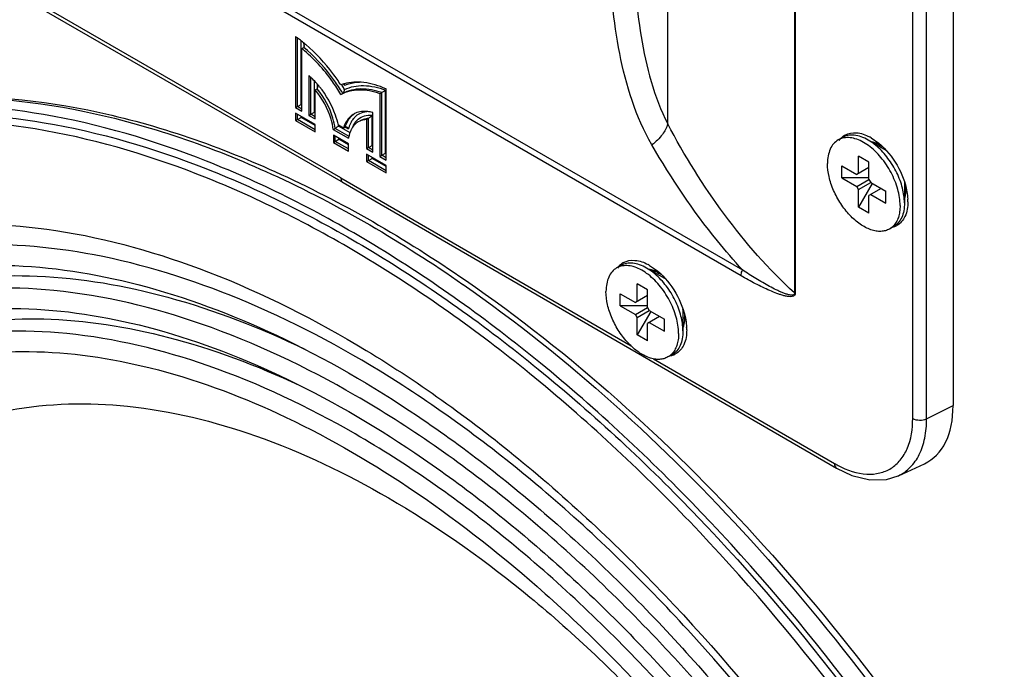
# Model space of a CAD drawing. Extents: x 2658 to 5121, y -151 to 1698.
# Drawn here: x 4341 to 4437, y 1321 to 1384 of the extents above; entities that cross this region are included whole.
import ezdxf

# ---------------------------------------------------------------- set-up
doc = ezdxf.new("R2010")
doc.units = 0
doc.header["$MEASUREMENT"] = 0
doc.layers.get('0').update_dxf_attribs({"linetype": 'CONTINUOUS'})
doc.layers.add('02___PRT_ALL_AXES', color=7, linetype='CONTINUOUS')

msp = doc.modelspace()

# ---------------------------------------------------------------- linework, layer by layer
at = {"color": 252, "linetype": 'Continuous'}
for p, q in [((4404.538, 1373.73), (4404.538, 1463.18)), ((4416.88, 1457.213), (4416.88, 1357.29)), ((4416.949, 1457.169), (4416.949, 1357.246)), ((4428.394, 1345.078), (4428.394, 1456.122)), ((4429.751, 1345.047), (4429.751, 1456.091)), ((4411.682, 1358.95), (4333.756, 1403.94)), ((4333.894, 1404.505), (4411.82, 1359.515)), ((4372.719, 1368.471), (4343.041, 1385.584)), ((4368.479, 1375.415), (4368.479, 1382.076)), ((4368.833, 1375.619), (4368.833, 1381.788)), ((4369.095, 1381.608), (4369.095, 1381.159)), ((4368.918, 1381.057), (4369.095, 1381.159)), ((4369.781, 1374.664), (4369.781, 1378.242)), ((4370.134, 1374.868), (4370.134, 1377.878)), ((4370.219, 1377.04), (4370.396, 1377.142)), ((4370.396, 1377.609), (4370.396, 1377.142)), ((4376.519, 1376.669), (4376.696, 1376.771)), ((4376.696, 1370.671), (4376.696, 1376.771)), ((4377.05, 1370.875), (4377.05, 1377.016)), ((4372.719, 1376.6), (4372.895, 1376.702)), ((4368.303, 1375.313), (4368.479, 1375.415)), ((4368.479, 1375.415), (4368.833, 1375.619)), ((4368.918, 1375.162), (4368.479, 1375.415)), ((4368.918, 1375.57), (4368.833, 1375.619)), ((4369.781, 1374.664), (4370.134, 1374.868)), ((4370.219, 1374.819), (4370.134, 1374.868)), ((4368.303, 1374.056), (4368.479, 1374.158)), ((4368.479, 1374.158), (4368.479, 1374.664)), ((4368.479, 1374.158), (4368.833, 1374.362)), ((4370.219, 1373.153), (4368.479, 1374.158)), ((4368.833, 1374.362), (4368.833, 1374.46)), ((4370.219, 1373.562), (4368.833, 1374.362)), ((4369.604, 1374.562), (4369.781, 1374.664)), ((4370.219, 1374.411), (4369.781, 1374.664)), ((4375.218, 1374.154), (4375.395, 1374.256)), ((4375.395, 1371.423), (4375.395, 1374.256)), ((4375.749, 1371.627), (4375.749, 1374.579)), ((4371.976, 1373.192), (4372.153, 1373.294)), ((4373.511, 1372.51), (4372.153, 1373.294)), ((4373.61, 1372.861), (4372.477, 1373.515)), ((4372.97, 1373.329), (4373.146, 1373.431)), ((4373.146, 1373.431), (4373.457, 1373.252)), ((4371.987, 1371.929), (4372.163, 1372.031)), ((4372.163, 1372.031), (4372.163, 1372.537)), ((4372.163, 1372.031), (4372.517, 1372.235)), ((4373.45, 1371.288), (4372.163, 1372.031)), ((4372.517, 1372.235), (4372.517, 1372.333)), ((4373.45, 1371.696), (4372.517, 1372.235)), ((4375.218, 1371.32), (4375.395, 1371.423)), ((4375.395, 1371.423), (4375.749, 1371.627)), ((4375.833, 1371.169), (4375.395, 1371.423)), ((4375.833, 1371.578), (4375.749, 1371.627)), ((4375.218, 1370.063), (4375.395, 1370.165)), ((4375.395, 1370.165), (4375.395, 1370.671)), ((4375.395, 1370.165), (4375.749, 1370.369)), ((4377.134, 1369.161), (4375.395, 1370.165)), ((4375.749, 1370.369), (4375.749, 1370.467)), ((4377.134, 1369.569), (4375.749, 1370.369)), ((4376.519, 1370.569), (4376.696, 1370.671)), ((4376.696, 1370.671), (4377.05, 1370.875)), ((4377.134, 1370.418), (4376.696, 1370.671)), ((4377.134, 1370.826), (4377.05, 1370.875)), ((4372.719, 1368.471), (4400.98, 1352.134)), ((4403.143, 1350.884), (4420.781, 1340.688)), ((4429.751, 1345.047), (4432.329, 1346.318))]:
    msp.add_line(p, q, dxfattribs=at)
at = {"color": 7, "linetype": 'Continuous'}
for p, q in [((4432.329, 1457.362), (4432.329, 1346.318)), ((4324.864, 1395.727), (4372.926, 1368.013)), ((4368.303, 1382.221), (4368.303, 1375.313)), ((4368.918, 1374.958), (4368.918, 1381.057)), ((4369.604, 1378.424), (4369.604, 1374.562)), ((4370.219, 1374.207), (4370.219, 1377.04)), ((4377.134, 1370.214), (4377.134, 1377.122)), ((4376.519, 1376.669), (4376.519, 1370.569)), ((4368.303, 1375.313), (4368.918, 1374.958)), ((4375.833, 1370.965), (4375.833, 1374.827)), ((4368.303, 1374.766), (4368.303, 1374.056)), ((4370.219, 1373.66), (4368.303, 1374.766)), ((4368.303, 1374.056), (4370.219, 1372.949)), ((4369.604, 1374.562), (4370.219, 1374.207)), ((4375.218, 1374.154), (4375.218, 1371.32)), ((4370.219, 1372.949), (4370.219, 1373.66)), ((4371.976, 1373.192), (4373.461, 1372.335)), ((4372.97, 1373.329), (4372.468, 1373.619)), ((4371.987, 1372.639), (4371.987, 1371.929)), ((4373.45, 1371.794), (4371.987, 1372.639)), ((4371.987, 1371.929), (4373.45, 1371.084)), ((4424.339, 1372.381), (4425.106, 1371.842)), ((4373.45, 1371.084), (4373.45, 1371.794)), ((4375.218, 1371.32), (4375.833, 1370.965)), ((4425.033, 1371.756), (4425.291, 1371.624)), ((4425.291, 1371.624), (4425.252, 1371.651)), ((4425.295, 1371.622), (4425.291, 1371.624)), ((4425.295, 1371.622), (4425.431, 1371.53)), ((4375.218, 1370.773), (4375.218, 1370.063)), ((4377.134, 1369.667), (4375.218, 1370.773)), ((4375.218, 1370.063), (4377.134, 1368.957)), ((4376.519, 1370.569), (4377.134, 1370.214)), ((4423.125, 1368.902), (4423.125, 1370.606)), ((4424.135, 1370.022), (4423.125, 1370.606)), ((4424.135, 1368.318), (4424.135, 1370.022)), ((4377.134, 1368.957), (4377.134, 1369.667)), ((4421.481, 1368.49), (4421.481, 1369.656)), ((4421.481, 1369.656), (4422.957, 1368.804)), ((4424.135, 1369.485), (4422.957, 1368.804)), ((4421.481, 1368.49), (4422.957, 1367.638)), ((4424.135, 1368.49), (4421.481, 1368.49)), ((4422.957, 1367.638), (4424.135, 1368.318)), ((4424.135, 1368.318), (4424.304, 1368.027)), ((4372.926, 1368.013), (4420.987, 1340.231)), ((4423.125, 1367.346), (4422.957, 1367.638)), ((4423.125, 1367.346), (4424.304, 1368.027)), ((4424.452, 1367.941), (4423.125, 1365.642)), ((4423.125, 1365.642), (4423.125, 1367.346)), ((4425.314, 1367.444), (4424.135, 1366.763)), ((4424.304, 1368.027), (4425.779, 1367.175)), ((4425.779, 1366.008), (4425.779, 1367.175)), ((4427.739, 1367.288), (4427.65, 1366.732)), ((4427.717, 1367.59), (4427.739, 1367.288)), ((4424.135, 1365.059), (4424.135, 1366.763)), ((4424.304, 1366.86), (4425.779, 1366.008)), ((4427.65, 1366.732), (4427.59, 1366.622)), ((4424.135, 1365.059), (4423.125, 1365.642)), ((4402.772, 1359.967), (4403.548, 1359.421)), ((4403.461, 1359.345), (4403.724, 1359.21)), ((4403.724, 1359.21), (4403.685, 1359.237)), ((4403.728, 1359.208), (4403.724, 1359.21)), ((4403.728, 1359.208), (4403.866, 1359.117)), ((4401.558, 1356.45), (4401.558, 1358.154)), ((4402.569, 1357.571), (4401.558, 1358.154)), ((4402.569, 1355.867), (4402.569, 1357.571)), ((4399.914, 1356.038), (4399.914, 1357.205)), ((4399.914, 1357.205), (4401.39, 1356.353)), ((4402.569, 1357.033), (4401.39, 1356.353)), ((4399.914, 1356.038), (4401.39, 1355.186)), ((4402.569, 1356.038), (4399.914, 1356.038)), ((4401.39, 1355.186), (4402.569, 1355.867)), ((4402.569, 1355.867), (4402.737, 1355.575)), ((4401.558, 1354.895), (4401.39, 1355.186)), ((4401.558, 1354.895), (4402.737, 1355.575)), ((4402.886, 1355.489), (4401.558, 1353.191)), ((4401.558, 1353.191), (4401.558, 1354.895)), ((4403.747, 1354.992), (4402.569, 1354.311)), ((4402.737, 1355.575), (4404.213, 1354.723)), ((4404.213, 1353.557), (4404.213, 1354.723)), ((4402.569, 1352.607), (4402.569, 1354.311)), ((4402.737, 1354.409), (4404.213, 1353.557)), ((4406.086, 1354.171), (4406.023, 1354.075)), ((4402.569, 1352.607), (4401.558, 1353.191)), ((4426.995, 1339.499), (4429.541, 1340.67))]:
    msp.add_line(p, q, dxfattribs=at)
for points in [[(4424.537, 1371.881), (4424.593, 1371.884), (4425.033, 1371.756)], [(4402.903, 1359.469), (4403.014, 1359.475), (4403.461, 1359.345)], [(4406.188, 1355.108), (4406.194, 1354.634), (4406.086, 1354.171)], [(4420.987, 1340.231), (4422.479, 1339.523), (4424.209, 1339.097), (4425.827, 1339.137), (4426.994, 1339.499)]]:
    msp.add_lwpolyline(points, dxfattribs=at)
for centre, radius, start, end in [((4360.914, 1371.677), 12.875, 54.67151, 54.98039), ((4360.787, 1371.497), 13.096, 53.96224, 54.67039), ((4360.563, 1371.19), 13.475, 52.91703, 53.9607), ((4360.163, 1370.663), 14.137, 50.85973, 52.90937), ((4359.786, 1370.197), 14.736, 50.0397, 50.86854), ((4368.449, 1381.276), 0.726, 22.98141, 27.21976), ((4360.547, 1370.671), 13.339, 50.8816, 51.134), ((4359.642, 1370.025), 14.96, 49.7602, 50.0411), ((4364.855, 1372.928), 7.263, 48.79897, 49.17557), ((4364.724, 1372.778), 7.462, 47.45424, 48.79471), ((4364.481, 1372.514), 7.821, 45.58169, 47.45069), ((4364.066, 1372.095), 8.411, 41.39965, 45.55894), ((4363.729, 1371.793), 8.863, 39.53528, 41.42511), ((4363.6, 1371.686), 9.031, 38.76605, 39.53814), ((4374.146, 1373.734), 4.05, 107.62221, 110.63855), ((4374.165, 1373.675), 4.113, 107.07077, 107.62803), ((4374.174, 1373.647), 4.141, 106.12086, 107.07029), ((4373.297, 1368.67), 9.282, 65.58277, 65.88321), ((4374.857, 1371.471), 3.496, 73.78497, 74.71459), ((4374.914, 1373.054), 1.886, 114.10421, 119.9784), ((4375.972, 1372.413), 3.139, 159.7474, 163.03474), ((4375.829, 1372.465), 2.987, 158.44362, 159.73049), ((4375.761, 1372.146), 2.288, 153.69529, 155.89387), ((4376.775, 1371.838), 3.351, 168.84217, 171.47771), ((4422.663, 1371.139), 1.727, 119.32847, 130.95539), ((4422.236, 1368.825), 4.131, 59.39385, 61.93317), ((4424.085, 1370.011), 1.985, 76.27705, 81.05525), ((4423.635, 1368.837), 3.245, 59.31276, 60.08771), ((4423.526, 1368.656), 3.456, 56.4422, 59.29104), ((4424.222, 1367.328), 3.523, 359.70066, 3.81514), ((4422.913, 1366.169), 5.008, 359.83895, 2.85207), ((4426.004, 1365.357), 1.738, 289.07084, 299.34248), ((4401.229, 1358.567), 1.952, 138.00757, 144.31699), ((4401.138, 1358.648), 1.831, 131.19033, 137.99513), ((4401.081, 1358.713), 1.745, 119.33831, 131.17619), ((4400.646, 1356.372), 4.176, 59.39673, 61.68913), ((4402.275, 1356.867), 2.758, 63.58332, 68.32561), ((4402.175, 1356.663), 2.985, 59.57647, 63.6002), ((4402, 1356.317), 3.372, 59.24692, 59.99032), ((4401.885, 1356.127), 3.594, 56.16399, 59.22267), ((4402.534, 1354.853), 3.677, 0.83811, 4.24484), ((4402.976, 1354.857), 3.236, 356.0627, 0.86904), ((4404.345, 1354.608), 1.838, 336.72074, 339.92261), ((4401.35, 1353.699), 5.037, 359.82904, 2.6432), ((4404.43, 1352.942), 1.822, 283.41533, 288.83361), ((4404.453, 1352.876), 1.752, 288.82769, 299.37157)]:
    msp.add_arc(centre, radius, start, end, dxfattribs=at)
at = {"color": 252, "linetype": 'Continuous'}
for centre, radius, start, end in [((4356.771, 1367.032), 18.802, 30.95101, 33.33813), ((4356.75, 1367.024), 19.172, 32.96946, 33.33855), ((4356.738, 1367.016), 19.187, 31.64412, 32.96951), ((4356.464, 1366.864), 19.702, 32.54254, 32.96305), ((4375.421, 1373.029), 1.912, 130.3899, 137.04959), ((4375.364, 1373.095), 1.826, 122.33641, 130.37569), ((4366.329, 1372.532), 6.227, 9.09096, 9.99827), ((4376.584, 1372.433), 3.232, 163.51006, 165.32323), ((4376.085, 1372.461), 2.436, 151.90377, 158.31368), ((4425.648, 1349.105), 9.722, 239.96017, 242.28542)]:
    msp.add_arc(centre, radius, start, end, dxfattribs=at)
at = {"color": 7, "linetype": 'Continuous'}
msp.add_ellipse((4423.918, 1351.26), major_axis=(-5.922, 10.437), ratio=0.572293, start_param=-3.190456, end_param=-2.351899, dxfattribs=at)
at = {"color": 252, "linetype": 'Continuous'}
for points, knots in [([(4402.999, 1371.684), (4401.427, 1374.409), (4399.505, 1380.596), (4398.839, 1388.496), (4398.678, 1394.845), (4398.496, 1401.108), (4398.271, 1405.787), (4398.307, 1408.895)], [0, 0, 0, 0, 0.249587, 0.50278, 0.628644, 0.753391, 1, 1, 1, 1]), ([(4400.787, 1408.406), (4400.789, 1405.544), (4400.955, 1401.24), (4401.063, 1395.473), (4401.153, 1389.6), (4401.568, 1383.666), (4402.82, 1377.848), (4403.867, 1375.045), (4404.538, 1373.73)], [0, 0, 0, 0, 0.244475, 0.367717, 0.49264, 0.746297, 0.873872, 1, 1, 1, 1]), ([(4372.479, 1377.365), (4372.236, 1377.734), (4371.253, 1379.119), (4370.073, 1380.37), (4369.095, 1381.159)], [0, 0, 0, 0, 0.259816, 1, 1, 1, 1]), ([(4374.586, 1377.774), (4374.453, 1377.77), (4373.937, 1377.734), (4373.427, 1377.608), (4373.072, 1377.462)], [0, 0, 0, 0, 0.258428, 1, 1, 1, 1]), ([(4372.153, 1373.294), (4372.11, 1373.629), (4371.803, 1375.02), (4371.094, 1376.314), (4370.396, 1377.142)], [0, 0, 0, 0, 0.237424, 1, 1, 1, 1]), ([(4376.696, 1376.771), (4376.045, 1376.998), (4374.749, 1377.267), (4373.433, 1376.978), (4372.895, 1376.702)], [0, 0, 0, 0, 0.533137, 1, 1, 1, 1]), ([(4372.895, 1376.702), (4372.989, 1376.756), (4373.056, 1376.909), (4373.072, 1377.049), (4373.072, 1377.082)], [0, 0, 0, 0, 0.764329, 1, 1, 1, 1]), ([(4373.072, 1377.082), (4373.642, 1377.349), (4375.029, 1377.598), (4376.373, 1377.274), (4377.05, 1377.016)], [0, 0, 0, 0, 0.46508, 1, 1, 1, 1]), ([(4376.696, 1376.771), (4376.731, 1376.791), (4376.852, 1376.869), (4376.969, 1376.952), (4377.05, 1377.016)], [0, 0, 0, 0, 0.283265, 1, 1, 1, 1]), ([(4375.232, 1374.918), (4375.155, 1374.911), (4374.86, 1374.868), (4374.575, 1374.756), (4374.388, 1374.638)], [0, 0, 0, 0, 0.258086, 1, 1, 1, 1]), ([(4373.146, 1373.431), (4373.187, 1373.563), (4373.363, 1374.037), (4373.684, 1374.466), (4373.983, 1374.682)], [0, 0, 0, 0, 0.271246, 1, 1, 1, 1]), ([(4373.816, 1374.072), (4373.78, 1374.019), (4373.642, 1373.793), (4373.542, 1373.544), (4373.485, 1373.35)], [0, 0, 0, 0, 0.23943, 1, 1, 1, 1]), ([(4373.936, 1373.608), (4373.966, 1373.664), (4374.091, 1373.875), (4374.254, 1374.064), (4374.392, 1374.18)], [0, 0, 0, 0, 0.260149, 1, 1, 1, 1]), ([(4374.392, 1374.18), (4374.571, 1374.33), (4375.009, 1374.565), (4375.502, 1374.6), (4375.749, 1374.579)], [0, 0, 0, 0, 0.484616, 1, 1, 1, 1]), ([(4375.395, 1374.256), (4375.322, 1374.253), (4375.041, 1374.229), (4374.765, 1374.137), (4374.585, 1374.033)], [0, 0, 0, 0, 0.259624, 1, 1, 1, 1]), ([(4375.395, 1374.256), (4375.435, 1374.279), (4375.561, 1374.379), (4375.675, 1374.493), (4375.749, 1374.579)], [0, 0, 0, 0, 0.289513, 1, 1, 1, 1]), ([(4372.153, 1373.294), (4372.184, 1373.312), (4372.295, 1373.381), (4372.404, 1373.454), (4372.477, 1373.515)], [0, 0, 0, 0, 0.2709, 1, 1, 1, 1]), ([(4404.538, 1373.73), (4404.449, 1373.358), (4404.005, 1372.583), (4403.377, 1371.982), (4402.999, 1371.684)], [0, 0, 0, 0, 0.443251, 1, 1, 1, 1]), ([(4416.88, 1357.29), (4414.355, 1359.582), (4409.792, 1364.798), (4406.164, 1370.668), (4404.538, 1373.73)], [0, 0, 0, 0, 0.495909, 1, 1, 1, 1]), ([(4411.82, 1359.515), (4410.976, 1360.435), (4407.706, 1364.241), (4404.882, 1368.42), (4402.999, 1371.684)], [0, 0, 0, 0, 0.248849, 1, 1, 1, 1]), ([(4372.719, 1368.471), (4372.719, 1368.42), (4372.73, 1368.251), (4372.821, 1368.073), (4372.926, 1368.013)], [0, 0, 0, 0, 0.295057, 1, 1, 1, 1]), ([(4430.442, 1291.775), (4423.661, 1303.468), (4411.86, 1319.771), (4393.269, 1337.879), (4378.931, 1348.663), (4364.405, 1356.536), (4350.116, 1361.231), (4336.488, 1362.544), (4327.884, 1360.989), (4324.004, 1359.62)], [0, 0, 0, 0, 0.300642, 0.442971, 0.576164, 0.698369, 0.80886, 0.90847, 1, 1, 1, 1]), ([(4328.46, 1358.746), (4332.264, 1359.696), (4340.579, 1360.477), (4353.536, 1358.421), (4367.066, 1353.33), (4380.777, 1345.374), (4394.278, 1334.796), (4411.738, 1317.34), (4422.859, 1301.806), (4429.274, 1290.699)], [0, 0, 0, 0, 0.091287, 0.191636, 0.303104, 0.426015, 0.55939, 0.701331, 1, 1, 1, 1]), ([(4411.682, 1358.95), (4411.682, 1358.995), (4411.695, 1359.19), (4411.756, 1359.379), (4411.82, 1359.515)], [0, 0, 0, 0, 0.230607, 1, 1, 1, 1]), ([(4416.88, 1357.29), (4416.882, 1357.236), (4416.852, 1357.125), (4416.702, 1357.071), (4416.557, 1357.07), (4416.348, 1357.1), (4416.081, 1357.174), (4415.759, 1357.291), (4415.433, 1357.429), (4414.993, 1357.633), (4414.216, 1358.032), (4413.115, 1358.671), (4412.252, 1359.226), (4411.82, 1359.515)], [0, 0, 0, 0, 0.027685, 0.05103, 0.076135, 0.1029, 0.159605, 0.218991, 0.280082, 0.342394, 0.469654, 0.731411, 1, 1, 1, 1]), ([(4321.061, 1353.868), (4324.272, 1355.722), (4331.521, 1358.514), (4343.552, 1359.413), (4356.433, 1357.185), (4364.914, 1353.877), (4369.192, 1351.812)], [0, 0, 0, 0, 0.222362, 0.457544, 0.715107, 1, 1, 1, 1]), ([(4416.949, 1357.246), (4416.949, 1357.188), (4416.928, 1357.075), (4416.766, 1356.932), (4416.501, 1356.903), (4416.184, 1356.937), (4415.851, 1357.013), (4415.512, 1357.114), (4415.051, 1357.275), (4414.23, 1357.61), (4413.062, 1358.178), (4412.143, 1358.684), (4411.682, 1358.95)], [0, 0, 0, 0, 0.029827, 0.054455, 0.10447, 0.159389, 0.21748, 0.277682, 0.339413, 0.466192, 0.728833, 1, 1, 1, 1]), ([(4428.302, 1290.105), (4421.343, 1302.158), (4409.118, 1318.868), (4389.715, 1337.023), (4374.843, 1347.45), (4359.89, 1354.566), (4345.343, 1358.075), (4331.7, 1357.733), (4323.484, 1354.749), (4319.908, 1352.685)], [0, 0, 0, 0, 0.306076, 0.449843, 0.583085, 0.703907, 0.811992, 0.909205, 1, 1, 1, 1]), ([(4330.354, 1354.599), (4333.998, 1355.509), (4341.964, 1356.257), (4354.379, 1354.287), (4367.345, 1349.407), (4380.486, 1341.782), (4393.428, 1331.642), (4410.164, 1314.909), (4420.825, 1300.018), (4426.974, 1289.371)], [0, 0, 0, 0, 0.09124, 0.191561, 0.303018, 0.425932, 0.559321, 0.701282, 1, 1, 1, 1]), ([(4323.361, 1349.885), (4326.434, 1351.659), (4333.372, 1354.332), (4344.885, 1355.196), (4357.212, 1353.068), (4365.328, 1349.906), (4369.423, 1347.932)], [0, 0, 0, 0, 0.222389, 0.457583, 0.715136, 1, 1, 1, 1]), ([(4426.002, 1288.777), (4419.339, 1300.318), (4407.632, 1316.32), (4389.053, 1333.704), (4374.811, 1343.688), (4360.493, 1350.503), (4346.563, 1353.863), (4333.499, 1353.535), (4325.632, 1350.678), (4322.208, 1348.701)], [0, 0, 0, 0, 0.306076, 0.449843, 0.583085, 0.703907, 0.811992, 0.909205, 1, 1, 1, 1]), ([(4331.654, 1350.298), (4335.131, 1351.23), (4342.759, 1352.063), (4354.685, 1350.301), (4367.162, 1345.71), (4379.823, 1338.448), (4392.302, 1328.738), (4408.453, 1312.661), (4418.733, 1298.325), (4424.659, 1288.068)], [0, 0, 0, 0, 0.090989, 0.191001, 0.30222, 0.425033, 0.558476, 0.70063, 1, 1, 1, 1]), ([(4330.369, 1342.214), (4333.48, 1343.977), (4340.619, 1346.508), (4352.445, 1346.738), (4365.044, 1343.649), (4377.987, 1337.45), (4390.857, 1328.398), (4407.641, 1312.663), (4418.22, 1298.195), (4424.244, 1287.761)], [0, 0, 0, 0, 0.090798, 0.188105, 0.296298, 0.417189, 0.550439, 0.694153, 1, 1, 1, 1]), ([(4421.126, 1340.498), (4421.991, 1340.044), (4423.368, 1339.56), (4425.181, 1339.695), (4426.326, 1340.169), (4427.252, 1341.005), (4428.187, 1342.604), (4428.394, 1344.077), (4428.394, 1345.078)], [0, 0, 0, 0, 0.26959, 0.385606, 0.495018, 0.605333, 0.723725, 1, 1, 1, 1]), ([(4426.996, 1339.5), (4427.427, 1339.698), (4428.246, 1340.28), (4429.128, 1341.575), (4429.648, 1343.213), (4429.751, 1344.413), (4429.751, 1345.047)], [0, 0, 0, 0, 0.218227, 0.449961, 0.70862, 1, 1, 1, 1]), ([(4428.394, 1345.078), (4428.593, 1344.963), (4429.066, 1344.865), (4429.541, 1344.943), (4429.751, 1345.047)], [0, 0, 0, 0, 0.495126, 1, 1, 1, 1]), ([(4420.781, 1340.688), (4420.781, 1340.638), (4420.792, 1340.469), (4420.883, 1340.291), (4420.987, 1340.231)], [0, 0, 0, 0, 0.295078, 1, 1, 1, 1])]:
    msp.add_open_spline(points, degree=3, knots=knots, dxfattribs=at)
for points in [[(4369.168, 1381.334), (4369.168, 1381.411), (4369.148, 1381.489), (4369.117, 1381.56)], [(4369.095, 1381.159), (4369.12, 1381.174), (4369.139, 1381.201), (4369.15, 1381.229)], [(4369.15, 1381.229), (4369.164, 1381.262), (4369.168, 1381.298), (4369.168, 1381.334)], [(4370.396, 1377.142), (4370.437, 1377.166), (4370.455, 1377.22), (4370.463, 1377.266)], [(4370.469, 1377.342), (4370.469, 1377.42), (4370.454, 1377.498), (4370.431, 1377.573)], [(4370.463, 1377.266), (4370.467, 1377.291), (4370.469, 1377.317), (4370.469, 1377.342)], [(4373.04, 1377.598), (4373.065, 1377.559), (4373.072, 1377.508), (4373.072, 1377.462)], [(4374.021, 1374.332), (4373.946, 1374.251), (4373.877, 1374.164), (4373.816, 1374.072)], [(4373.146, 1373.431), (4373.176, 1373.448), (4373.215, 1373.452), (4373.249, 1373.445)], [(4373.249, 1373.445), (4373.27, 1373.441), (4373.291, 1373.432), (4373.31, 1373.421)], [(4373.31, 1373.421), (4373.329, 1373.411), (4373.346, 1373.397), (4373.362, 1373.382)], [(4373.362, 1373.382), (4373.402, 1373.346), (4373.434, 1373.3), (4373.457, 1373.252)], [(4416.949, 1357.246), (4416.926, 1357.259), (4416.902, 1357.273), (4416.883, 1357.291)]]:
    msp.add_open_spline(points, degree=3, dxfattribs=at)
at = {"color": 7, "linetype": 'Continuous'}
for points, knots in [([(4372.719, 1376.6), (4372.46, 1377.032), (4371.397, 1378.652), (4370.077, 1380.115), (4368.964, 1381.02)], [0, 0, 0, 0, 0.259497, 1, 1, 1, 1]), ([(4372.719, 1377.524), (4372.473, 1377.9), (4371.476, 1379.321), (4370.289, 1380.614), (4369.306, 1381.445)], [0, 0, 0, 0, 0.258551, 1, 1, 1, 1]), ([(4377.09, 1377.142), (4376.412, 1377.445), (4375.07, 1377.871), (4373.642, 1377.804), (4373.024, 1377.626)], [0, 0, 0, 0, 0.535903, 1, 1, 1, 1]), ([(4371.976, 1373.192), (4371.933, 1373.527), (4371.627, 1374.918), (4370.917, 1376.212), (4370.219, 1377.04)], [0, 0, 0, 0, 0.237424, 1, 1, 1, 1]), ([(4372.468, 1373.619), (4372.393, 1373.947), (4371.999, 1375.28), (4371.3, 1376.521), (4370.642, 1377.341)], [0, 0, 0, 0, 0.24229, 1, 1, 1, 1]), ([(4376.519, 1376.669), (4375.868, 1376.896), (4374.572, 1377.165), (4373.256, 1376.876), (4372.719, 1376.6)], [0, 0, 0, 0, 0.533137, 1, 1, 1, 1]), ([(4435.283, 1299.919), (4427.439, 1312.823), (4413.93, 1330.746), (4392.814, 1350.478), (4376.655, 1362.076), (4360.366, 1370.387), (4344.409, 1375.129), (4329.253, 1376.087), (4319.765, 1374.013), (4315.5, 1372.334)], [0, 0, 0, 0, 0.302242, 0.444559, 0.577377, 0.699013, 0.808951, 0.908269, 1, 1, 1, 1]), ([(4315.519, 1372.384), (4320.352, 1374.523), (4331.314, 1377.139), (4348.888, 1375.691), (4367.239, 1369.393), (4378.988, 1362.555), (4384.85, 1358.518)], [0, 0, 0, 0, 0.215399, 0.44919, 0.709876, 1, 1, 1, 1]), ([(4315.763, 1371.477), (4319.994, 1373.16), (4329.411, 1375.253), (4344.468, 1374.339), (4360.326, 1369.657), (4376.518, 1361.422), (4392.584, 1349.914), (4413.582, 1330.317), (4427.016, 1312.508), (4434.817, 1299.685)], [0, 0, 0, 0, 0.091717, 0.190988, 0.300879, 0.422484, 0.555297, 0.697639, 1, 1, 1, 1]), ([(4375.779, 1374.843), (4375.633, 1374.883), (4375.095, 1374.995), (4374.509, 1374.939), (4374.144, 1374.776)], [0, 0, 0, 0, 0.273853, 1, 1, 1, 1]), ([(4434.07, 1299.208), (4426.259, 1312.052), (4412.799, 1329.882), (4391.752, 1349.475), (4375.654, 1360.955), (4359.438, 1369.136), (4343.567, 1373.735), (4328.512, 1374.536), (4319.12, 1372.346), (4314.91, 1370.615)], [0, 0, 0, 0, 0.302695, 0.445133, 0.577953, 0.699477, 0.809221, 0.908338, 1, 1, 1, 1]), ([(4373.972, 1374.688), (4373.87, 1374.629), (4373.468, 1374.345), (4373.188, 1373.909), (4373.051, 1373.562)], [0, 0, 0, 0, 0.238941, 1, 1, 1, 1]), ([(4375.218, 1374.154), (4375.145, 1374.151), (4374.865, 1374.127), (4374.589, 1374.036), (4374.408, 1373.931)], [0, 0, 0, 0, 0.259621, 1, 1, 1, 1]), ([(4421.817, 1372.645), (4422.144, 1372.828), (4423.004, 1372.966), (4423.791, 1372.677), (4424.179, 1372.47)], [0, 0, 0, 0, 0.460158, 1, 1, 1, 1]), ([(4425.106, 1371.842), (4425.814, 1371.252), (4426.988, 1369.782), (4427.679, 1368.03), (4427.835, 1367.122)], [0, 0, 0, 0, 0.500129, 1, 1, 1, 1]), ([(4427.604, 1366.454), (4427.627, 1366.517), (4427.713, 1366.795), (4427.744, 1367.087), (4427.745, 1367.31)], [0, 0, 0, 0, 0.233093, 1, 1, 1, 1]), ([(4427.921, 1366.155), (4427.919, 1365.67), (4427.8, 1364.769), (4427.199, 1364.035), (4426.856, 1363.842)], [0, 0, 0, 0, 0.551346, 1, 1, 1, 1]), ([(4318.673, 1360.311), (4322.573, 1362.082), (4331.358, 1364.405), (4345.559, 1363.861), (4360.566, 1359.586), (4375.906, 1351.803), (4391.111, 1340.804), (4410.906, 1321.998), (4423.448, 1304.877), (4430.639, 1292.559)], [0, 0, 0, 0, 0.091098, 0.189554, 0.298903, 0.420437, 0.553626, 0.696621, 1, 1, 1, 1]), ([(4400.226, 1360.234), (4400.559, 1360.42), (4401.434, 1360.558), (4402.233, 1360.261), (4402.627, 1360.049)], [0, 0, 0, 0, 0.459859, 1, 1, 1, 1]), ([(4403.294, 1359.429), (4403.247, 1359.448), (4403.066, 1359.514), (4402.877, 1359.558), (4402.736, 1359.574)], [0, 0, 0, 0, 0.262991, 1, 1, 1, 1]), ([(4384.85, 1358.518), (4395.167, 1351.414), (4414.686, 1333.765), (4430.281, 1312.688), (4437.314, 1301.127)], [0, 0, 0, 0, 0.48072, 1, 1, 1, 1]), ([(4403.548, 1359.422), (4404.263, 1358.827), (4405.447, 1357.342), (4406.143, 1355.576), (4406.301, 1354.66)], [0, 0, 0, 0, 0.500083, 1, 1, 1, 1]), ([(4406.071, 1353.977), (4406.089, 1354.027), (4406.157, 1354.241), (4406.192, 1354.465), (4406.204, 1354.635)], [0, 0, 0, 0, 0.236558, 1, 1, 1, 1]), ([(4406.387, 1353.683), (4406.385, 1353.194), (4406.265, 1352.285), (4405.659, 1351.545), (4405.312, 1351.349)], [0, 0, 0, 0, 0.551171, 1, 1, 1, 1])]:
    msp.add_open_spline(points, degree=3, knots=knots, dxfattribs=at)
at = {"color": 9, "linetype": 'Continuous'}
for points, knots in [([(4315.519, 1372.384), (4320.28, 1374.491), (4331.139, 1377.055), (4348.605, 1375.534), (4366.948, 1369.134), (4378.716, 1362.208), (4384.6, 1358.116)], [0, 0, 0, 0, 0.212658, 0.445492, 0.707235, 1, 1, 1, 1]), ([(4384.635, 1358.091), (4394.877, 1350.962), (4414.261, 1333.321), (4429.773, 1312.308), (4436.777, 1300.788)], [0, 0, 0, 0, 0.480682, 1, 1, 1, 1]), ([(4428.394, 1345.078), (4428.593, 1344.963), (4429.066, 1344.865), (4429.541, 1344.943), (4429.751, 1345.047)], [0, 0, 0, 0, 0.495126, 1, 1, 1, 1])]:
    msp.add_open_spline(points, degree=3, knots=knots, dxfattribs=at)
at = {"color": 7, "linetype": 'Continuous'}
for points in [[(4374.408, 1373.931), (4374.277, 1373.856), (4374.156, 1373.76), (4374.05, 1373.651)], [(4373.672, 1373.081), (4373.588, 1372.891), (4373.528, 1372.69), (4373.487, 1372.487)], [(4374.05, 1373.651), (4373.912, 1373.508), (4373.798, 1373.339), (4373.71, 1373.16)], [(4421.239, 1372.122), (4421.323, 1372.24), (4421.421, 1372.349), (4421.531, 1372.443)], [(4424.916, 1371.82), (4424.8, 1371.869), (4424.679, 1371.91), (4424.556, 1371.94)], [(4425.253, 1371.65), (4425.145, 1371.714), (4425.032, 1371.771), (4424.916, 1371.82)], [(4427.835, 1367.122), (4427.875, 1366.889), (4427.903, 1366.654), (4427.914, 1366.418)], [(4406.301, 1354.66), (4406.342, 1354.419), (4406.37, 1354.175), (4406.382, 1353.931)]]:
    msp.add_open_spline(points, degree=3, dxfattribs=at)
at = {"layer": '02___PRT_ALL_AXES', "color": 7, "linetype": 'Continuous'}
for p, q in [((4421.555, 1372.407), (4421.13, 1372.163)), ((4425.822, 1371.139), (4424.055, 1372.16)), ((4425.241, 1371.649), (4425.09, 1371.562)), ((4427.59, 1368.077), (4427.59, 1366.036)), ((4427.737, 1367.317), (4427.59, 1367.232)), ((4426.555, 1363.747), (4426.13, 1363.502)), ((4399.988, 1359.956), (4399.564, 1359.711)), ((4404.256, 1358.687), (4402.488, 1359.708)), ((4403.71, 1359.218), (4403.523, 1359.11)), ((4406.023, 1355.626), (4406.023, 1353.584)), ((4406.191, 1354.877), (4406.023, 1354.78)), ((4404.988, 1351.295), (4404.563, 1351.05))]:
    msp.add_line(p, q, dxfattribs=at)
for centre, radius, start, end in [((4420.691, 1366.669), 6.447, 48.98437, 49.37712), ((4403.054, 1356.606), 2.403, 58.81182, 59.99601), ((4403.628, 1355.625), 2.395, 0.0047, 1.30465)]:
    msp.add_arc(centre, radius, start, end, dxfattribs=at)
for points, knots in [([(4421.13, 1372.163), (4420.966, 1372.067), (4420.657, 1371.808), (4420.328, 1371.271), (4420.133, 1370.609), (4420.095, 1370.127), (4420.095, 1369.874)], [0, 0, 0, 0, 0.217772, 0.450953, 0.710188, 1, 1, 1, 1]), ([(4421.574, 1372.341), (4421.535, 1372.331), (4421.381, 1372.287), (4421.234, 1372.222), (4421.13, 1372.163)], [0, 0, 0, 0, 0.253202, 1, 1, 1, 1]), ([(4424.055, 1372.16), (4423.835, 1372.287), (4423.399, 1372.494), (4422.728, 1372.656), (4422.098, 1372.64), (4421.719, 1372.503), (4421.555, 1372.407)], [0, 0, 0, 0, 0.289799, 0.549049, 0.782228, 1, 1, 1, 1]), ([(4424.088, 1371.616), (4423.878, 1371.769), (4423.458, 1372.033), (4422.802, 1372.304), (4422.169, 1372.42), (4421.76, 1372.387), (4421.574, 1372.341)], [0, 0, 0, 0, 0.289116, 0.55111, 0.786415, 1, 1, 1, 1]), ([(4424.889, 1371.563), (4424.822, 1371.621), (4424.557, 1371.838), (4424.274, 1372.033), (4424.055, 1372.16)], [0, 0, 0, 0, 0.259645, 1, 1, 1, 1]), ([(4427.166, 1365.791), (4427.166, 1366.32), (4426.984, 1367.435), (4426.335, 1369.028), (4425.369, 1370.48), (4424.536, 1371.29), (4424.088, 1371.616)], [0, 0, 0, 0, 0.23372, 0.492424, 0.755191, 1, 1, 1, 1]), ([(4427.59, 1366.036), (4427.59, 1366.519), (4427.438, 1367.537), (4426.884, 1369.01), (4426.045, 1370.389), (4425.318, 1371.19), (4424.922, 1371.534)], [0, 0, 0, 0, 0.23122, 0.486657, 0.749172, 1, 1, 1, 1]), ([(4426.13, 1363.502), (4426.007, 1363.431), (4425.735, 1363.318), (4425.287, 1363.252), (4424.805, 1363.288), (4424.105, 1363.474), (4423.21, 1363.963), (4422.222, 1364.839), (4421.348, 1365.957), (4420.66, 1367.228), (4420.214, 1368.548), (4420.095, 1369.446), (4420.095, 1369.874)], [0, 0, 0, 0, 0.04286, 0.08749, 0.135325, 0.187291, 0.304558, 0.438229, 0.582575, 0.729729, 0.871319, 1, 1, 1, 1]), ([(4427.166, 1365.791), (4427.166, 1365.587), (4427.141, 1365.196), (4427.016, 1364.646), (4426.808, 1364.17), (4426.609, 1363.903), (4426.499, 1363.79)], [0, 0, 0, 0, 0.283184, 0.542681, 0.780096, 1, 1, 1, 1]), ([(4427.59, 1366.036), (4427.59, 1365.783), (4427.552, 1365.301), (4427.356, 1364.639), (4427.028, 1364.102), (4426.719, 1363.842), (4426.555, 1363.747)], [0, 0, 0, 0, 0.289809, 0.549045, 0.782228, 1, 1, 1, 1]), ([(4426.499, 1363.79), (4426.471, 1363.762), (4426.359, 1363.653), (4426.231, 1363.56), (4426.13, 1363.502)], [0, 0, 0, 0, 0.253065, 1, 1, 1, 1]), ([(4399.564, 1359.711), (4399.399, 1359.616), (4399.09, 1359.356), (4398.762, 1358.819), (4398.566, 1358.157), (4398.528, 1357.675), (4398.528, 1357.422)], [0, 0, 0, 0, 0.217772, 0.450953, 0.710188, 1, 1, 1, 1]), ([(4400.008, 1359.889), (4399.968, 1359.879), (4399.815, 1359.836), (4399.667, 1359.77), (4399.564, 1359.711)], [0, 0, 0, 0, 0.253202, 1, 1, 1, 1]), ([(4402.488, 1359.708), (4402.268, 1359.835), (4401.832, 1360.042), (4401.161, 1360.204), (4400.532, 1360.189), (4400.153, 1360.051), (4399.988, 1359.956)], [0, 0, 0, 0, 0.289799, 0.549049, 0.782228, 1, 1, 1, 1]), ([(4402.488, 1359.188), (4402.281, 1359.337), (4401.865, 1359.594), (4401.218, 1359.857), (4400.594, 1359.968), (4400.191, 1359.934), (4400.008, 1359.889)], [0, 0, 0, 0, 0.288713, 0.55052, 0.785967, 1, 1, 1, 1]), ([(4403.313, 1359.118), (4403.247, 1359.176), (4402.985, 1359.39), (4402.705, 1359.583), (4402.488, 1359.708)], [0, 0, 0, 0, 0.259559, 1, 1, 1, 1]), ([(4405.599, 1353.339), (4405.599, 1353.872), (4405.415, 1354.995), (4404.758, 1356.597), (4403.781, 1358.054), (4402.94, 1358.864), (4402.488, 1359.188)], [0, 0, 0, 0, 0.233949, 0.492933, 0.755711, 1, 1, 1, 1]), ([(4406.023, 1353.584), (4406.023, 1354.072), (4405.868, 1355.1), (4405.304, 1356.585), (4404.452, 1357.973), (4403.714, 1358.776), (4403.313, 1359.118)], [0, 0, 0, 0, 0.23145, 0.487207, 0.749758, 1, 1, 1, 1]), ([(4404.563, 1351.05), (4404.44, 1350.979), (4404.168, 1350.866), (4403.72, 1350.801), (4403.238, 1350.836), (4402.538, 1351.022), (4401.644, 1351.512), (4400.655, 1352.387), (4399.781, 1353.505), (4399.094, 1354.776), (4398.648, 1356.096), (4398.528, 1356.994), (4398.528, 1357.422)], [0, 0, 0, 0, 0.04286, 0.08749, 0.135325, 0.187291, 0.304558, 0.438229, 0.582575, 0.729729, 0.871319, 1, 1, 1, 1]), ([(4405.599, 1353.339), (4405.599, 1353.136), (4405.574, 1352.744), (4405.449, 1352.194), (4405.241, 1351.718), (4405.043, 1351.451), (4404.932, 1351.338)], [0, 0, 0, 0, 0.283184, 0.542681, 0.780096, 1, 1, 1, 1]), ([(4406.023, 1353.584), (4406.023, 1353.331), (4405.985, 1352.849), (4405.79, 1352.187), (4405.461, 1351.65), (4405.153, 1351.391), (4404.988, 1351.295)], [0, 0, 0, 0, 0.289809, 0.549045, 0.782228, 1, 1, 1, 1]), ([(4404.932, 1351.338), (4404.905, 1351.31), (4404.792, 1351.202), (4404.664, 1351.109), (4404.563, 1351.05)], [0, 0, 0, 0, 0.253065, 1, 1, 1, 1])]:
    msp.add_open_spline(points, degree=3, knots=knots, dxfattribs=at)

doc.saveas('drawing.dxf')
